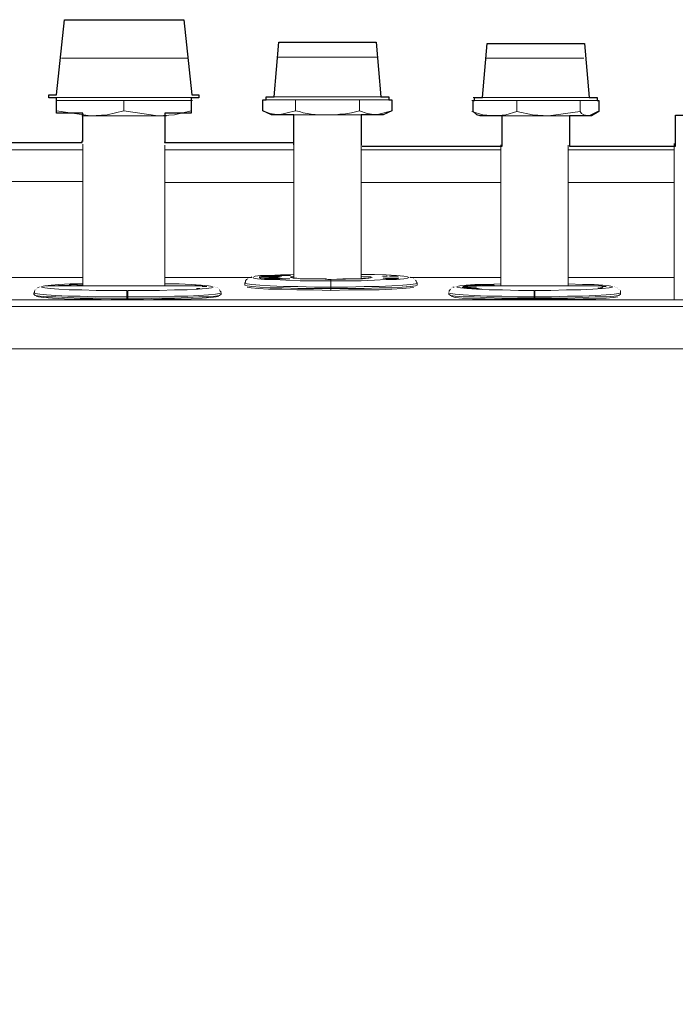
# Model space of a CAD drawing. Units: millimetres. Extents: x -2839 to 21, y -178 to 1325.
# Drawn here: x -2610 to -2400, y 978 to 1293 of the extents above; entities that cross this region are included whole.
import ezdxf

# ---------------------------------------------------------------- set-up
doc = ezdxf.new("R2010")
doc.units = ezdxf.units.MM
doc.layers.add('PDF_Geometría', color=7, linetype='Continuous', true_color=0x221f1f)

msp = doc.modelspace()

# ---------------------------------------------------------------- linework, layer by layer
at = {"layer": 'PDF_Geometría', "color": 7, "lineweight": 25}
for points in [[(-2589.77, 1254.18), (-2589.77, 1263.19), (-2598.11, 1263.19), (-2598.11, 1268.12), (-2600.64, 1268.12), (-2600.64, 1269.13), (-2598.11, 1269.13), (-2595.59, 1293.13), (-2557.4, 1293.13), (-2554.88, 1269.13), (-2552.6, 1269.13), (-2552.6, 1268.12), (-2555.12, 1268.12), (-2555.12, 1263.19), (-2563.47, 1263.19), (-2563.47, 1253.8)], [(-2522.26, 1253.1), (-2522.26, 1262.74), (-2529.34, 1262.74), (-2532.12, 1263.98), (-2532.12, 1267.45), (-2531.12, 1267.45), (-2531.12, 1268.49), (-2528.59, 1268.49), (-2527.06, 1285.91), (-2495.97, 1285.91), (-2494.45, 1268.49), (-2491.92, 1268.49), (-2491.92, 1267.45), (-2490.9, 1267.45), (-2490.9, 1263.98), (-2493.68, 1262.74), (-2500.77, 1262.74), (-2500.77, 1252.95)], [(-2500.35, 1252.7), (-2455.59, 1252.7), (-2455.59, 1262.33), (-2462.67, 1262.33), (-2463.68, 1262.74), (-2464.95, 1263.77), (-2464.95, 1267.26), (-2464.44, 1267.26), (-2464.44, 1268.28), (-2461.92, 1268.28), (-2460.39, 1285.5), (-2429.3, 1285.5), (-2427.79, 1268.28), (-2425.25, 1268.28), (-2425.25, 1267.26), (-2424.75, 1267.26), (-2424.75, 1263.77), (-2427.02, 1262.33), (-2434.1, 1262.33), (-2434.1, 1252.7), (-2400.22, 1252.7), (-2400.22, 1262.54), (-2393.06, 1262.54)], [(-2628.94, 1253.8), (-2589.95, 1253.8), (-2589.95, 1254.43)], [(-2563.65, 1254.06), (-2563.65, 1253.8), (-2522.44, 1253.8)]]:
    msp.add_lwpolyline(points, dxfattribs=at)
at = {"layer": 'PDF_Geometría', "color": 7, "lineweight": 9}
for points in [[(-2556.4, 1280.79), (-2596.59, 1280.79)], [(-2527.32, 1281.19), (-2495.71, 1281.19)], [(-2429.47, 1280.79), (-2461.07, 1280.79)], [(-2554.38, 1268.28), (-2598.5, 1268.28)], [(-2554.88, 1268.28), (-2598.12, 1268.28)], [(-2555.12, 1267.25), (-2576.62, 1267.25), (-2598.12, 1267.25)], [(-2576.62, 1267.25), (-2576.62, 1263.98), (-2581.93, 1262.74), (-2587.24, 1262.33), (-2598.12, 1263.98)], [(-2554.7, 1267.25), (-2596.59, 1267.25)], [(-2532.12, 1267.45), (-2521.76, 1267.45), (-2501.27, 1267.45), (-2501.27, 1263.98)], [(-2491.92, 1267.45), (-2531.12, 1267.45)], [(-2491.92, 1268.49), (-2529.03, 1268.49)], [(-2494.45, 1268.49), (-2528.59, 1268.49)], [(-2521.76, 1267.45), (-2521.76, 1263.98)], [(-2501.27, 1267.45), (-2490.9, 1267.45)], [(-2465.37, 1267.25), (-2450.96, 1267.25), (-2450.96, 1263.76)], [(-2425.68, 1268.28), (-2464.87, 1268.28)], [(-2433.26, 1267.25), (-2463.6, 1267.25)], [(-2428.21, 1268.28), (-2462.33, 1268.28)], [(-2450.96, 1267.25), (-2430.73, 1267.25), (-2430.73, 1263.76)], [(-2430.73, 1267.25), (-2425.17, 1267.25)], [(-2425.68, 1267.25), (-2430.22, 1267.25)], [(-2576.62, 1263.98), (-2565.75, 1262.33), (-2587.24, 1262.33), (-2590.06, 1262.33)], [(-2563, 1262.33), (-2565.75, 1262.33), (-2560.43, 1262.74), (-2555.12, 1263.98)], [(-2490.9, 1263.98), (-2495.97, 1262.74), (-2498.75, 1263.15), (-2501.27, 1263.98), (-2503.8, 1263.36), (-2506.33, 1262.95), (-2507.59, 1262.95), (-2508.86, 1262.74), (-2510.13, 1262.74), (-2511.64, 1262.74), (-2514.17, 1262.74), (-2516.69, 1262.95), (-2517.96, 1263.15), (-2519.22, 1263.36), (-2520.49, 1263.76), (-2521.76, 1263.98), (-2527.06, 1262.74), (-2529.84, 1263.15), (-2532.12, 1263.98)], [(-2500.77, 1262.74), (-2511.64, 1262.74), (-2522.64, 1262.74)], [(-2465.37, 1263.76), (-2461.83, 1262.74), (-2458.04, 1262.33), (-2440.84, 1262.33), (-2427.95, 1262.33), (-2427.45, 1262.33)], [(-2428.96, 1262.54), (-2429.47, 1262.74), (-2430.22, 1263.15), (-2430.73, 1263.76), (-2440.84, 1262.33), (-2445.91, 1262.74), (-2450.96, 1263.76), (-2454.49, 1262.74), (-2458.04, 1262.33)], [(-2425.17, 1263.76), (-2427.95, 1262.33), (-2428.45, 1262.33)], [(-2428.7, 1262.54), (-2428.7, 1262.54)], [(-2428.45, 1262.33), (-2428.45, 1262.33)], [(-2589.77, 1253.32), (-2589.77, 1208)], [(-2400.64, 1253.54), (-2400.64, 1203.58)], [(-2589.77, 1251.47), (-2629.3, 1251.47)], [(-2561.7, 1208), (-2563.47, 1208), (-2563.47, 1252.95)], [(-2522.26, 1251.47), (-2563.47, 1251.47)], [(-2522.26, 1253.1), (-2522.26, 1210.67)], [(-2500.77, 1210.25), (-2500.77, 1252.95)], [(-2456.02, 1251.47), (-2500.77, 1251.47)], [(-2456.02, 1253.06), (-2456.02, 1208)], [(-2434.52, 1252.95), (-2434.52, 1208)], [(-2400.64, 1251.47), (-2434.52, 1251.47)], [(-2757.78, 1246.31), (-2699.54, 1246.31), (-2696.52, 1245.68), (-2688.96, 1241.96), (-2685.93, 1241.35), (-2589.82, 1241.35)], [(-2563.47, 1241.01), (-2522.26, 1241.01)], [(-2500.77, 1241.01), (-2456.02, 1241.01)], [(-2434.52, 1241.01), (-2400.64, 1241.01)], [(-2589.77, 1210.67), (-2615.06, 1210.67)], [(-2535.66, 1210.67), (-2563.47, 1210.67)], [(-2536.92, 1210.25), (-2537.43, 1210.05), (-2537.69, 1209.65), (-2537.69, 1209.23), (-2537.94, 1208.82), (-2537.94, 1208.21), (-2537.18, 1208), (-2535.66, 1207.79), (-2533.13, 1207.59), (-2529.84, 1207.39), (-2525.54, 1207.39), (-2520.99, 1207.18), (-2515.69, 1207.18), (-2510.38, 1207.18), (-2505.07, 1207.18), (-2499.76, 1207.18), (-2494.96, 1207.39), (-2490.9, 1207.39), (-2487.62, 1207.59), (-2485.09, 1207.79), (-2483.33, 1208), (-2482.82, 1208.21), (-2482.82, 1208.82), (-2483.07, 1209.23)], [(-2537.94, 1208.82), (-2537.18, 1208.62), (-2535.66, 1208.4), (-2533.13, 1208.21), (-2529.84, 1208), (-2525.54, 1207.79), (-2520.99, 1207.79), (-2515.69, 1207.59), (-2510.38, 1207.59), (-2510.38, 1207.18), (-2510.38, 1206.56), (-2510.38, 1207.18), (-2510.38, 1207.59), (-2510.38, 1209.65), (-2510.38, 1207.59), (-2505.07, 1207.59), (-2499.76, 1207.79), (-2494.96, 1207.79), (-2490.9, 1208), (-2487.37, 1208.21), (-2484.84, 1208.4), (-2483.33, 1208.62), (-2482.82, 1208.82)], [(-2536.67, 1210.46), (-2536.67, 1210.46)], [(-2536.42, 1210.67), (-2536.42, 1210.67)], [(-2535.66, 1210.87), (-2536.16, 1210.67)], [(-2536.16, 1210.67), (-2536.16, 1210.67)], [(-2535.66, 1210.87), (-2535.66, 1210.87)], [(-2535.66, 1210.87), (-2535.66, 1210.87)], [(-2522.26, 1211.69), (-2526.56, 1211.49), (-2530.1, 1211.28), (-2532.88, 1211.28), (-2534.65, 1211.07), (-2535.4, 1210.67)], [(-2535.4, 1210.67), (-2535.4, 1210.67)], [(-2500.77, 1211.69), (-2496.47, 1211.69), (-2492.68, 1211.49), (-2489.4, 1211.28), (-2487.11, 1211.07), (-2485.86, 1210.87), (-2485.35, 1210.67), (-2485.86, 1210.46), (-2487.11, 1210.25), (-2489.4, 1210.05), (-2492.68, 1210.05), (-2496.47, 1209.84), (-2500.77, 1209.65), (-2505.32, 1209.65), (-2510.38, 1209.65), (-2510.38, 1210.05), (-2510.38, 1209.65), (-2515.43, 1209.65), (-2520.23, 1209.65), (-2524.79, 1209.84), (-2528.59, 1210.05), (-2531.61, 1210.05), (-2533.89, 1210.25), (-2535.15, 1210.46)], [(-2533.38, 1210.87), (-2532.63, 1210.87), (-2527.57, 1210.67), (-2532.63, 1210.87), (-2531.61, 1210.87), (-2527.06, 1210.87)], [(-2532.88, 1210.67), (-2533.38, 1210.67)], [(-2533.38, 1210.67), (-2533.38, 1210.67)], [(-2533.38, 1210.67), (-2533.38, 1210.67)], [(-2531.36, 1210.46), (-2533.13, 1210.46), (-2527.32, 1210.67)], [(-2533.13, 1210.46), (-2533.13, 1210.46)], [(-2532.63, 1211.07), (-2526.81, 1210.87)], [(-2532.63, 1210.87), (-2532.63, 1210.87)], [(-2532.63, 1210.87), (-2532.63, 1210.87)], [(-2532.63, 1210.67), (-2532.63, 1210.67)], [(-2526.3, 1211.07), (-2529.84, 1211.07), (-2531.12, 1211.07), (-2531.87, 1211.07), (-2530.1, 1211.28), (-2529.59, 1211.28), (-2526.05, 1211.07)], [(-2527.32, 1210.46), (-2531.87, 1210.46), (-2530.61, 1210.46), (-2531.36, 1210.46), (-2530.85, 1210.46)], [(-2531.61, 1210.87), (-2531.61, 1210.87)], [(-2531.61, 1210.46), (-2531.61, 1210.46)], [(-2526.05, 1210.25), (-2526.56, 1210.25), (-2527.82, 1210.25), (-2529.09, 1210.25), (-2530.35, 1210.25), (-2531.12, 1210.25), (-2531.61, 1210.25)], [(-2531.61, 1210.25), (-2531.61, 1210.25)], [(-2531.61, 1210.25), (-2531.61, 1210.25)], [(-2531.12, 1210.25), (-2531.12, 1210.25)], [(-2530.85, 1210.46), (-2530.85, 1210.46)], [(-2530.85, 1210.46), (-2530.85, 1210.46)], [(-2530.85, 1210.25), (-2530.85, 1210.25)], [(-2530.85, 1210.25), (-2530.85, 1210.25)], [(-2530.85, 1210.25), (-2530.85, 1210.25)], [(-2530.85, 1210.25), (-2530.85, 1210.25)], [(-2530.61, 1210.46), (-2530.61, 1210.46)], [(-2530.61, 1210.25), (-2530.1, 1210.25), (-2529.59, 1210.25), (-2529.09, 1210.25), (-2528.33, 1210.25), (-2527.82, 1210.25), (-2527.32, 1210.25)], [(-2530.1, 1211.07), (-2530.1, 1211.07)], [(-2529.84, 1210.46), (-2529.84, 1210.46)], [(-2529.59, 1211.07), (-2529.59, 1211.07)], [(-2529.59, 1210.46), (-2529.09, 1210.46), (-2528.59, 1210.46), (-2528.07, 1210.46), (-2527.57, 1210.46), (-2527.06, 1210.46), (-2526.56, 1210.46)], [(-2529.59, 1210.25), (-2529.59, 1210.25)], [(-2529.34, 1210.25), (-2529.34, 1210.25)], [(-2529.34, 1210.25), (-2529.34, 1210.25)], [(-2528.59, 1210.46), (-2529.09, 1210.46)], [(-2529.09, 1210.46), (-2529.09, 1210.46)], [(-2529.09, 1210.46), (-2529.09, 1210.46)], [(-2529.09, 1210.25), (-2529.09, 1210.25)], [(-2529.09, 1210.25), (-2529.09, 1210.25)], [(-2528.83, 1210.25), (-2528.83, 1210.25)], [(-2528.83, 1210.05), (-2528.83, 1210.05)], [(-2527.06, 1210.46), (-2527.57, 1210.46), (-2528.33, 1210.46)], [(-2528.33, 1210.46), (-2528.33, 1210.46)], [(-2528.07, 1211.28), (-2527.57, 1211.28), (-2523.27, 1211.28)], [(-2527.32, 1211.28), (-2527.82, 1211.28)], [(-2527.82, 1211.28), (-2527.82, 1211.28)], [(-2527.82, 1211.28), (-2527.82, 1211.28)], [(-2527.82, 1211.28), (-2527.82, 1211.28)], [(-2527.82, 1211.28), (-2527.82, 1211.28)], [(-2527.82, 1211.28), (-2527.82, 1211.28)], [(-2527.57, 1211.28), (-2527.57, 1211.28)], [(-2527.57, 1210.67), (-2527.57, 1210.67)], [(-2527.32, 1211.28), (-2527.32, 1211.28)], [(-2527.32, 1211.28), (-2527.32, 1211.28)], [(-2527.32, 1210.67), (-2527.32, 1210.67)], [(-2527.32, 1210.46), (-2527.32, 1210.46)], [(-2527.32, 1210.25), (-2527.32, 1210.25)], [(-2527.06, 1211.28), (-2527.06, 1211.28)], [(-2527.06, 1211.28), (-2527.06, 1211.28)], [(-2527.06, 1210.25), (-2527.06, 1210.25)], [(-2526.81, 1210.87), (-2526.81, 1210.87)], [(-2526.81, 1210.46), (-2526.81, 1210.46)], [(-2526.81, 1210.25), (-2526.81, 1210.25)], [(-2526.56, 1210.46), (-2526.56, 1210.46)], [(-2526.56, 1210.46), (-2526.56, 1210.46)], [(-2526.56, 1210.46), (-2526.56, 1210.46)], [(-2526.56, 1210.46), (-2526.56, 1210.46)], [(-2526.56, 1210.25), (-2526.56, 1210.25)], [(-2526.3, 1210.46), (-2526.3, 1210.46)], [(-2526.05, 1211.07), (-2526.05, 1211.07)], [(-2526.05, 1210.46), (-2526.05, 1210.46)], [(-2525.8, 1210.46), (-2525.8, 1210.46)], [(-2524.03, 1210.25), (-2524.03, 1210.25)], [(-2523.27, 1210.87), (-2522.26, 1210.87)], [(-2514.17, 1210.25), (-2515.94, 1210.25), (-2517.71, 1210.25), (-2518.97, 1210.25), (-2520.23, 1210.25), (-2521.25, 1210.46), (-2522.01, 1210.46), (-2523.27, 1210.67)], [(-2523.27, 1210.67), (-2523.27, 1210.67)], [(-2522.01, 1210.46), (-2522.51, 1210.46)], [(-2522.51, 1210.46), (-2522.51, 1210.46)], [(-2522.51, 1210.46), (-2522.51, 1210.46)], [(-2498.23, 1210.46), (-2498.75, 1210.46), (-2499.25, 1210.46), (-2500.01, 1210.46), (-2501.02, 1210.25), (-2510.38, 1210.05), (-2511.39, 1210.05), (-2511.89, 1210.25), (-2512.4, 1210.25), (-2514.17, 1210.25), (-2510.38, 1210.05), (-2506.58, 1210.25), (-2503.05, 1210.25), (-2500.26, 1210.25), (-2498.23, 1210.46), (-2497.22, 1210.67)], [(-2500.77, 1211.07), (-2498.5, 1210.87), (-2497.49, 1210.87)], [(-2498.23, 1210.46), (-2498.23, 1210.46)], [(-2498, 1210.46), (-2498, 1210.46)], [(-2498, 1210.46), (-2498, 1210.46)], [(-2498, 1210.46), (-2498, 1210.46)], [(-2497.49, 1210.87), (-2497.49, 1210.87)], [(-2494.19, 1211.07), (-2494.19, 1211.07)], [(-2494.19, 1211.07), (-2494.19, 1211.07)], [(-2492.42, 1211.07), (-2492.93, 1211.07), (-2493.44, 1211.07), (-2493.94, 1211.07)], [(-2493.94, 1210.46), (-2493.94, 1210.46)], [(-2493.94, 1210.46), (-2493.94, 1210.46)], [(-2493.94, 1210.46), (-2493.94, 1210.46)], [(-2493.68, 1211.07), (-2493.68, 1211.07)], [(-2493.68, 1211.07), (-2493.68, 1211.07)], [(-2493.68, 1211.07), (-2493.68, 1211.07)], [(-2489.4, 1210.25), (-2488.89, 1210.25), (-2489.4, 1210.25), (-2489.9, 1210.25), (-2490.4, 1210.25), (-2490.9, 1210.25), (-2491.41, 1210.25), (-2491.92, 1210.25), (-2492.68, 1210.25), (-2493.18, 1210.46), (-2493.68, 1210.46)], [(-2493.68, 1210.46), (-2493.68, 1210.46)], [(-2493.68, 1210.46), (-2493.68, 1210.46)], [(-2493.44, 1211.07), (-2493.44, 1211.07)], [(-2493.44, 1210.46), (-2493.44, 1210.46)], [(-2493.44, 1210.46), (-2493.44, 1210.46)], [(-2493.44, 1210.46), (-2493.44, 1210.46)], [(-2493.18, 1211.07), (-2493.18, 1211.07)], [(-2493.18, 1210.46), (-2493.18, 1210.46)], [(-2493.18, 1210.46), (-2493.18, 1210.46)], [(-2493.18, 1210.46), (-2492.68, 1210.46), (-2491.67, 1210.46)], [(-2492.93, 1211.07), (-2492.93, 1211.07)], [(-2492.93, 1211.07), (-2492.93, 1211.07)], [(-2492.93, 1210.46), (-2492.93, 1210.46)], [(-2492.93, 1210.46), (-2492.42, 1210.46), (-2491.92, 1210.46), (-2491.41, 1210.46), (-2490.9, 1210.46), (-2490.4, 1210.46), (-2489.64, 1210.46), (-2489.14, 1210.46), (-2488.63, 1210.46)], [(-2492.93, 1210.46), (-2492.93, 1210.46)], [(-2492.93, 1210.46), (-2492.93, 1210.46)], [(-2492.68, 1211.07), (-2492.68, 1211.07)], [(-2492.42, 1211.07), (-2492.42, 1211.07)], [(-2492.42, 1210.46), (-2492.42, 1210.46)], [(-2490.4, 1210.46), (-2492.42, 1210.46)], [(-2492.17, 1211.07), (-2492.17, 1211.07)], [(-2492.17, 1211.07), (-2492.17, 1211.07)], [(-2491.92, 1211.07), (-2491.92, 1211.07)], [(-2491.92, 1211.07), (-2491.92, 1211.07)], [(-2491.92, 1211.07), (-2491.92, 1211.07)], [(-2491.92, 1211.07), (-2491.92, 1211.07)], [(-2491.92, 1211.07), (-2491.92, 1211.07)], [(-2491.41, 1210.46), (-2491.92, 1210.46), (-2489.9, 1210.46)], [(-2491.67, 1211.07), (-2491.16, 1211.07), (-2490.4, 1211.07), (-2489.9, 1211.07), (-2489.4, 1211.07), (-2488.89, 1211.07)], [(-2491.67, 1211.07), (-2491.67, 1211.07)], [(-2491.67, 1210.46), (-2491.67, 1210.46)], [(-2491.41, 1211.07), (-2491.41, 1211.07)], [(-2491.41, 1211.07), (-2491.41, 1211.07)], [(-2491.41, 1211.07), (-2491.41, 1211.07)], [(-2489.14, 1210.46), (-2489.64, 1210.46), (-2490.65, 1210.46), (-2491.41, 1210.46), (-2490.9, 1210.46)], [(-2491.16, 1211.07), (-2491.16, 1211.07)], [(-2491.16, 1211.07), (-2491.16, 1211.07)], [(-2489.9, 1211.07), (-2490.4, 1211.07), (-2490.9, 1211.07), (-2490.4, 1211.07)], [(-2490.9, 1211.07), (-2490.9, 1211.07)], [(-2490.9, 1210.46), (-2490.9, 1210.46)], [(-2490.65, 1210.46), (-2490.65, 1210.46)], [(-2490.4, 1211.07), (-2490.4, 1211.07)], [(-2490.4, 1210.25), (-2490.4, 1210.25)], [(-2490.15, 1211.07), (-2490.15, 1211.07)], [(-2489.9, 1211.07), (-2489.9, 1211.07)], [(-2489.9, 1210.46), (-2489.9, 1210.46)], [(-2489.9, 1210.25), (-2489.9, 1210.25)], [(-2489.64, 1211.07), (-2489.64, 1211.07)], [(-2489.64, 1211.07), (-2489.64, 1211.07)], [(-2489.64, 1210.46), (-2489.64, 1210.46)], [(-2489.4, 1211.07), (-2489.4, 1211.07)], [(-2489.4, 1211.07), (-2489.4, 1211.07)], [(-2489.4, 1211.07), (-2489.4, 1211.07)], [(-2489.4, 1211.07), (-2489.4, 1211.07)], [(-2489.4, 1210.46), (-2489.4, 1210.46)], [(-2489.4, 1210.25), (-2489.4, 1210.25)], [(-2489.14, 1210.46), (-2489.14, 1210.46)], [(-2489.14, 1210.46), (-2489.14, 1210.46)], [(-2489.14, 1210.46), (-2489.14, 1210.46)], [(-2488.89, 1211.07), (-2488.89, 1211.07)], [(-2488.89, 1211.07), (-2488.89, 1211.07)], [(-2488.89, 1210.46), (-2488.89, 1210.46)], [(-2488.89, 1210.46), (-2488.89, 1210.46)], [(-2488.63, 1211.07), (-2488.63, 1211.07)], [(-2488.63, 1210.46), (-2488.63, 1210.46)], [(-2488.63, 1210.46), (-2488.63, 1210.46)], [(-2488.37, 1210.46), (-2488.37, 1210.46)], [(-2488.37, 1210.46), (-2488.37, 1210.46)], [(-2488.37, 1210.46), (-2488.37, 1210.46)], [(-2487.62, 1210.87), (-2487.62, 1210.87)], [(-2487.62, 1210.87), (-2487.62, 1210.87)], [(-2485.09, 1210.87), (-2485.09, 1210.87)], [(-2485.09, 1210.87), (-2485.09, 1210.87)], [(-2456.02, 1210.67), (-2485.09, 1210.67)], [(-2484.34, 1210.67), (-2484.84, 1210.67)], [(-2484.84, 1210.67), (-2484.84, 1210.67)], [(-2484.08, 1210.46), (-2484.08, 1210.46)], [(-2483.83, 1210.46), (-2483.83, 1210.46)], [(-2483.83, 1210.25), (-2483.83, 1210.25)], [(-2483.58, 1210.05), (-2483.58, 1210.05)], [(-2483.07, 1209.43), (-2483.33, 1209.84)], [(-2483.33, 1209.84), (-2483.33, 1209.84)], [(-2483.07, 1209.23), (-2483.07, 1209.23)], [(-2400.64, 1210.67), (-2434.52, 1210.67)], [(-2604.94, 1206.76), (-2605.19, 1206.36)], [(-2605.19, 1206.36), (-2605.19, 1206.36)], [(-2605.19, 1206.16), (-2605.19, 1205.74)], [(-2604.68, 1206.98), (-2604.68, 1206.98)], [(-2604.43, 1207.18), (-2604.43, 1207.18)], [(-2603.67, 1207.59), (-2604.18, 1207.39)], [(-2604.18, 1207.39), (-2604.18, 1207.39)], [(-2603.42, 1207.79), (-2603.42, 1207.79)], [(-2603.17, 1207.79), (-2603.17, 1207.79)], [(-2603.17, 1207.79), (-2603.17, 1207.79)], [(-2589.77, 1208.62), (-2593.81, 1208.62), (-2597.35, 1208.4), (-2599.88, 1208.21), (-2601.9, 1208), (-2602.91, 1207.79)], [(-2602.91, 1207.79), (-2602.91, 1207.79)], [(-2602.91, 1207.59), (-2601.9, 1207.39), (-2600.13, 1207.18), (-2597.35, 1206.98), (-2594.06, 1206.76), (-2590.02, 1206.76), (-2585.47, 1206.56), (-2580.67, 1206.56), (-2575.61, 1206.56), (-2575.61, 1204.52)], [(-2551.59, 1208), (-2601.65, 1208)], [(-2597.61, 1208.21), (-2597.61, 1208.21)], [(-2597.35, 1208.21), (-2591.29, 1208), (-2591.79, 1208), (-2596.34, 1208.21)], [(-2597.35, 1208.21), (-2597.35, 1208.21)], [(-2597.1, 1208.21), (-2597.1, 1208.21)], [(-2597.1, 1208.21), (-2597.1, 1208.21)], [(-2596.34, 1208), (-2597.1, 1208)], [(-2597.1, 1208), (-2597.1, 1208)], [(-2596.34, 1208.21), (-2596.34, 1208.21)], [(-2596.34, 1208.21), (-2596.34, 1208.21)], [(-2596.34, 1208.21), (-2596.34, 1208.21)], [(-2596.34, 1208), (-2596.34, 1208)], [(-2596.34, 1208), (-2596.34, 1208)], [(-2594.06, 1208.4), (-2593.56, 1208.4), (-2589.77, 1208.21), (-2593.05, 1208.4)], [(-2594.06, 1208.4), (-2594.06, 1208.4)], [(-2593.56, 1208.21), (-2594.06, 1208.21)], [(-2594.06, 1208.21), (-2594.06, 1208.21)], [(-2593.81, 1208.4), (-2593.81, 1208.4)], [(-2593.81, 1208.4), (-2593.81, 1208.4)], [(-2593.81, 1208.21), (-2593.81, 1208.21)], [(-2593.56, 1208.21), (-2593.56, 1208.21)], [(-2593.31, 1208.21), (-2593.31, 1208.21)], [(-2593.31, 1208.21), (-2593.31, 1208.21)], [(-2593.05, 1208.4), (-2593.05, 1208.4)], [(-2593.05, 1208.4), (-2593.05, 1208.4)], [(-2575.35, 1204.52), (-2575.35, 1206.56), (-2570.05, 1206.56), (-2565.25, 1206.56), (-2560.43, 1206.76), (-2556.4, 1206.76), (-2552.86, 1206.98), (-2550.33, 1207.18), (-2548.55, 1207.39), (-2548.05, 1207.59)], [(-2548.3, 1207.79), (-2549.57, 1208), (-2551.84, 1208.21), (-2555.12, 1208.4), (-2558.92, 1208.62), (-2563.47, 1208.62)], [(-2558.67, 1208), (-2558.67, 1208)], [(-2558.67, 1208), (-2558.67, 1208)], [(-2558.67, 1208), (-2558.17, 1208), (-2557.65, 1208), (-2557.15, 1208)], [(-2552.6, 1208), (-2553.87, 1208.21), (-2553.36, 1208.21), (-2551.34, 1208), (-2557.91, 1208)], [(-2557.15, 1208), (-2557.15, 1208)], [(-2556.9, 1208), (-2556.4, 1208), (-2555.88, 1208), (-2555.12, 1208), (-2554.37, 1208), (-2553.61, 1208), (-2553.11, 1208)], [(-2552.34, 1207.18), (-2552.86, 1207.18), (-2553.36, 1207.18), (-2552.86, 1207.18)], [(-2553.36, 1207.18), (-2553.36, 1207.18)], [(-2553.11, 1208), (-2553.11, 1208)], [(-2552.86, 1208), (-2552.86, 1208)], [(-2552.86, 1207.18), (-2552.86, 1207.18)], [(-2552.86, 1207.18), (-2552.86, 1207.18)], [(-2552.6, 1208), (-2552.6, 1208)], [(-2552.6, 1207.18), (-2552.6, 1207.18)], [(-2552.1, 1207.18), (-2552.1, 1207.18)], [(-2551.84, 1207.18), (-2551.84, 1207.18)], [(-2550.57, 1207.79), (-2551.08, 1207.79), (-2551.59, 1207.79), (-2550.83, 1207.79), (-2550.07, 1207.79)], [(-2551.08, 1207.79), (-2551.59, 1207.79)], [(-2551.08, 1207.79), (-2551.08, 1207.79)], [(-2550.33, 1207.79), (-2550.33, 1207.79)], [(-2550.07, 1207.79), (-2550.07, 1207.79)], [(-2548.05, 1207.59), (-2548.05, 1207.59)], [(-2547.55, 1207.79), (-2547.55, 1207.79)], [(-2547.29, 1207.59), (-2547.29, 1207.59)], [(-2547.04, 1207.59), (-2547.04, 1207.59)], [(-2546.78, 1207.39), (-2546.78, 1207.39)], [(-2546.53, 1207.39), (-2546.53, 1207.39)], [(-2546.28, 1207.18), (-2546.28, 1207.18)], [(-2546.03, 1206.98), (-2546.03, 1206.98)], [(-2545.52, 1205.95), (-2545.77, 1206.36), (-2546.03, 1206.76)], [(-2546.03, 1206.76), (-2546.03, 1206.76)], [(-2537.94, 1208.82), (-2537.94, 1208.82)], [(-2537.94, 1208.82), (-2537.94, 1208.82)], [(-2483.83, 1207.59), (-2485.09, 1207.39), (-2487.62, 1207.18), (-2490.9, 1206.98), (-2494.96, 1206.76), (-2499.76, 1206.76), (-2504.81, 1206.76), (-2510.38, 1206.56), (-2515.94, 1206.76), (-2521.25, 1206.76), (-2526.05, 1206.98), (-2530.35, 1206.98), (-2533.64, 1207.18), (-2535.92, 1207.39), (-2537.18, 1207.59)], [(-2472.2, 1206.98), (-2472.45, 1206.56), (-2472.7, 1206.16)], [(-2472.7, 1206.16), (-2472.7, 1206.16)], [(-2471.94, 1207.18), (-2471.94, 1207.18)], [(-2471.7, 1207.39), (-2471.7, 1207.39)], [(-2470.93, 1207.59), (-2471.44, 1207.59)], [(-2471.44, 1207.59), (-2471.44, 1207.59)], [(-2470.68, 1207.79), (-2470.68, 1207.79)], [(-2470.68, 1207.79), (-2470.68, 1207.79)], [(-2470.68, 1207.79), (-2470.68, 1207.79)], [(-2456.02, 1208.62), (-2460.57, 1208.4), (-2464.36, 1208.4), (-2467.14, 1208.21), (-2469.16, 1208), (-2470.17, 1207.79)], [(-2470.17, 1207.79), (-2470.17, 1207.79)], [(-2470.17, 1207.59), (-2468.92, 1207.39), (-2466.89, 1207.18), (-2463.85, 1206.98), (-2459.81, 1206.76), (-2455.51, 1206.76), (-2450.45, 1206.56), (-2445.4, 1206.56), (-2445.4, 1204.52)], [(-2467.64, 1207.59), (-2468.41, 1207.59)], [(-2468.41, 1207.59), (-2468.41, 1207.59)], [(-2468.15, 1207.79), (-2467.64, 1207.79), (-2466.89, 1207.79), (-2467.64, 1207.79)], [(-2468.15, 1207.59), (-2463.85, 1207.59)], [(-2468.15, 1207.59), (-2468.15, 1207.59)], [(-2467.9, 1207.39), (-2466.13, 1207.39), (-2465.63, 1207.39)], [(-2467.9, 1207.39), (-2467.9, 1207.39)], [(-2466.63, 1207.79), (-2467.64, 1208)], [(-2467.64, 1208), (-2467.64, 1208)], [(-2467.64, 1207.79), (-2467.64, 1207.79)], [(-2467.64, 1207.59), (-2467.64, 1207.59)], [(-2467.39, 1208), (-2466.89, 1208)], [(-2423.66, 1207.39), (-2423.66, 1208), (-2466.89, 1208), (-2466.89, 1207.39)], [(-2464.61, 1208.21), (-2466.13, 1208), (-2466.63, 1208), (-2464.87, 1208.21), (-2464.36, 1208.21), (-2460.82, 1208)], [(-2466.63, 1207.39), (-2466.63, 1207.39)], [(-2466.38, 1207.39), (-2466.38, 1207.39)], [(-2464.36, 1207.18), (-2465.12, 1207.18), (-2465.89, 1207.18), (-2466.38, 1207.18)], [(-2466.38, 1207.18), (-2466.38, 1207.18)], [(-2465.89, 1207.39), (-2465.89, 1207.39)], [(-2465.89, 1207.39), (-2465.89, 1207.39)], [(-2465.89, 1207.18), (-2465.89, 1207.18)], [(-2465.63, 1207.39), (-2465.63, 1207.39)], [(-2465.63, 1207.39), (-2465.63, 1207.39)], [(-2465.63, 1207.39), (-2465.63, 1207.39)], [(-2465.63, 1207.18), (-2465.63, 1207.18)], [(-2465.37, 1207.39), (-2465.37, 1207.39)], [(-2465.37, 1207.18), (-2465.37, 1207.18)], [(-2463.6, 1207.18), (-2462.08, 1206.98), (-2462.59, 1206.98), (-2464.87, 1207.18), (-2464.36, 1207.18), (-2463.34, 1207.18), (-2463.85, 1207.18), (-2464.61, 1207.18), (-2465.12, 1207.18)], [(-2464.87, 1208.21), (-2464.87, 1208.21)], [(-2464.36, 1208), (-2464.36, 1208)], [(-2464.36, 1207.18), (-2464.36, 1207.18)], [(-2463.6, 1206.98), (-2463.6, 1206.98)], [(-2462.33, 1208.21), (-2462.84, 1208.21)], [(-2462.84, 1208.21), (-2462.84, 1208.21)], [(-2462.84, 1208.21), (-2462.84, 1208.21)], [(-2462.84, 1208.21), (-2462.84, 1208.21)], [(-2462.59, 1208.4), (-2458.04, 1208.21), (-2458.54, 1208.21), (-2462.08, 1208.21)], [(-2462.59, 1208.21), (-2462.59, 1208.21)], [(-2462.59, 1208.21), (-2462.59, 1208.21)], [(-2462.59, 1208.21), (-2462.59, 1208.21)], [(-2462.59, 1208.21), (-2462.59, 1208.21)], [(-2462.08, 1208.21), (-2462.08, 1208.21)], [(-2462.08, 1208.21), (-2462.08, 1208.21)], [(-2462.08, 1208.21), (-2462.08, 1208.21)], [(-2462.08, 1208.21), (-2462.08, 1208.21)], [(-2445.14, 1204.52), (-2445.14, 1206.56), (-2440.09, 1206.56), (-2435.03, 1206.76), (-2430.48, 1206.76), (-2426.68, 1206.98), (-2423.66, 1207.18), (-2421.37, 1207.39), (-2420.36, 1207.59)], [(-2418.59, 1204.52), (-2420.11, 1204.32), (-2422.38, 1204.11), (-2425.68, 1203.9), (-2429.72, 1203.9), (-2434.52, 1203.7), (-2439.84, 1203.7), (-2445.14, 1203.7), (-2445.14, 1204.11), (-2439.84, 1204.11), (-2434.78, 1204.11), (-2429.97, 1204.32), (-2425.92, 1204.52), (-2422.38, 1204.52), (-2419.86, 1204.72), (-2418.35, 1204.93), (-2417.84, 1205.33), (-2417.84, 1205.74), (-2417.84, 1206.16), (-2417.84, 1206.56)], [(-2420.36, 1207.79), (-2421.37, 1208), (-2423.4, 1208.21), (-2426.19, 1208.4), (-2429.97, 1208.4), (-2434.52, 1208.62)], [(-2428.96, 1208), (-2428.96, 1208)], [(-2428.7, 1208), (-2428.21, 1208)], [(-2428.21, 1208), (-2428.21, 1208)], [(-2427.95, 1208), (-2427.95, 1208)], [(-2427.7, 1208), (-2427.19, 1208)], [(-2427.19, 1208), (-2427.19, 1208)], [(-2426.94, 1208), (-2426.94, 1208)], [(-2426.94, 1208), (-2426.94, 1208)], [(-2426.94, 1208), (-2426.94, 1208)], [(-2426.68, 1208), (-2426.68, 1208)], [(-2426.44, 1208), (-2425.92, 1208), (-2425.43, 1208), (-2424.66, 1208), (-2424.16, 1208)], [(-2425.92, 1208), (-2425.92, 1208)], [(-2425.68, 1208), (-2425.68, 1208)], [(-2424.91, 1208), (-2425.43, 1208)], [(-2425.43, 1208), (-2425.43, 1208)], [(-2425.17, 1207.39), (-2425.17, 1207.39)], [(-2424.91, 1207.39), (-2424.41, 1207.18), (-2423.9, 1207.18), (-2424.41, 1207.39), (-2423.9, 1207.39), (-2423.4, 1207.39)], [(-2424.66, 1208), (-2424.66, 1208)], [(-2424.66, 1207.39), (-2424.66, 1207.39)], [(-2424.66, 1207.39), (-2424.66, 1207.39)], [(-2424.41, 1208), (-2424.41, 1208)], [(-2424.41, 1207.39), (-2424.41, 1207.39)], [(-2424.41, 1207.39), (-2424.41, 1207.39)], [(-2424.41, 1207.18), (-2424.41, 1207.18)], [(-2424.16, 1208), (-2424.16, 1208)], [(-2424.16, 1207.39), (-2424.16, 1207.39)], [(-2424.16, 1207.39), (-2424.16, 1207.39)], [(-2424.16, 1207.39), (-2424.16, 1207.39)], [(-2423.9, 1208), (-2423.9, 1208)], [(-2423.9, 1207.39), (-2423.9, 1207.39)], [(-2423.9, 1207.39), (-2423.9, 1207.39)], [(-2423.66, 1208), (-2423.66, 1208)], [(-2422.38, 1207.79), (-2423.66, 1207.79), (-2422.64, 1207.79)], [(-2423.66, 1207.39), (-2423.66, 1207.39)], [(-2423.4, 1207.39), (-2423.4, 1207.39)], [(-2423.4, 1207.39), (-2423.4, 1207.39)], [(-2423.4, 1207.39), (-2423.4, 1207.39)], [(-2423.14, 1207.39), (-2423.14, 1207.39)], [(-2423.14, 1207.39), (-2423.14, 1207.39)], [(-2422.64, 1207.79), (-2422.64, 1207.79)], [(-2422.64, 1207.79), (-2422.64, 1207.79)], [(-2420.36, 1207.59), (-2420.36, 1207.59)], [(-2419.86, 1207.79), (-2419.86, 1207.79)], [(-2419.86, 1207.79), (-2419.86, 1207.79)], [(-2419.6, 1207.79), (-2419.6, 1207.79)], [(-2419.36, 1207.59), (-2419.36, 1207.59)], [(-2419.1, 1207.59), (-2419.1, 1207.59)], [(-2418.85, 1207.39), (-2418.85, 1207.39)], [(-2418.59, 1207.18), (-2418.59, 1207.18)], [(-2418.35, 1206.98), (-2418.35, 1206.98)], [(-2418.09, 1206.76), (-2418.09, 1206.76)], [(-2417.84, 1206.56), (-2417.84, 1206.56)], [(-2811.01, 1203.29), (-2811.01, 1201.44), (-2147.04, 1201.44), (-2147.04, 1203.29)], [(-2147.3, 1203.49), (-2810.75, 1203.49)], [(-2575.61, 1203.9), (-2575.61, 1203.49), (-2581.17, 1203.49), (-2586.48, 1203.7), (-2591.29, 1203.7), (-2595.59, 1203.9), (-2599.37, 1204.11), (-2602.15, 1204.32), (-2603.93, 1204.52), (-2604.68, 1204.72)], [(-2604.68, 1204.72), (-2604.68, 1204.72)], [(-2546.28, 1204.72), (-2547.04, 1204.52), (-2548.81, 1204.32), (-2551.59, 1204.11), (-2555.12, 1203.9), (-2559.68, 1203.7), (-2564.49, 1203.7), (-2569.8, 1203.49), (-2575.35, 1203.49), (-2575.35, 1203.9), (-2570.3, 1203.9), (-2565.25, 1204.11), (-2560.43, 1204.11), (-2556.14, 1204.32), (-2552.6, 1204.52), (-2549.57, 1204.52), (-2547.29, 1204.72), (-2546.03, 1204.93), (-2545.52, 1205.33), (-2545.52, 1205.74), (-2546.03, 1205.53), (-2547.29, 1205.33), (-2549.57, 1205.13), (-2552.6, 1204.93), (-2556.14, 1204.72), (-2560.43, 1204.72), (-2565.25, 1204.52), (-2570.3, 1204.52), (-2575.35, 1204.52), (-2575.35, 1203.9)], [(-2546.53, 1204.93), (-2546.53, 1204.93)], [(-2545.52, 1205.74), (-2545.52, 1205.74)], [(-2545.52, 1205.74), (-2545.52, 1205.74)], [(-2472.7, 1205.95), (-2472.7, 1205.95)], [(-2472.7, 1205.74), (-2472.7, 1205.74)], [(-2445.4, 1204.11), (-2445.4, 1203.7), (-2450.96, 1203.7), (-2456.27, 1203.7), (-2461.07, 1203.9), (-2465.12, 1203.9), (-2468.41, 1204.11), (-2470.68, 1204.32), (-2471.94, 1204.72)], [(-2417.84, 1205.74), (-2418.35, 1205.53), (-2419.86, 1205.33), (-2422.38, 1205.13), (-2425.68, 1204.93), (-2429.97, 1204.72), (-2434.78, 1204.72), (-2439.84, 1204.52), (-2445.14, 1204.52), (-2445.14, 1204.11)]]:
    msp.add_lwpolyline(points, dxfattribs=at)
for points in [[(-2531.61, 1210.87), (-2531.12, 1210.87)], [(-2528.83, 1210.25), (-2527.06, 1210.05), (-2527.57, 1210.05), (-2529.84, 1210.25), (-2529.34, 1210.25), (-2524.03, 1210.25), (-2523.52, 1210.25)], [(-2528.33, 1210.25), (-2528.83, 1210.25)], [(-2552.34, 1207.18), (-2552.86, 1207.18)], [(-2575.61, 1203.9), (-2575.61, 1204.52), (-2580.67, 1204.52), (-2585.72, 1204.52), (-2590.53, 1204.72), (-2594.57, 1204.72), (-2598.36, 1204.93), (-2601.39, 1205.13), (-2603.42, 1205.33), (-2604.94, 1205.53), (-2605.44, 1205.74), (-2605.44, 1205.33), (-2604.94, 1204.93), (-2603.42, 1204.72), (-2601.39, 1204.52), (-2598.36, 1204.52), (-2594.57, 1204.32), (-2590.53, 1204.11), (-2585.72, 1204.11), (-2580.67, 1203.9)], [(-2445.4, 1204.11), (-2445.4, 1204.52), (-2450.71, 1204.52), (-2455.76, 1204.72), (-2460.57, 1204.72), (-2464.61, 1204.93), (-2468.15, 1205.13), (-2470.68, 1205.33), (-2472.2, 1205.53), (-2472.7, 1205.74), (-2472.7, 1205.33), (-2472.2, 1204.93), (-2470.68, 1204.72), (-2468.15, 1204.52), (-2464.61, 1204.52), (-2460.57, 1204.32), (-2455.76, 1204.11), (-2450.71, 1204.11)]]:
    msp.add_lwpolyline(points, close=True, dxfattribs=at)
msp.add_lwpolyline([(-2811.01, 1201.44), (-2811.01, 1190.77), (-2810.5, 1189.35), (-2809.23, 1188.12), (-2807.46, 1187.91), (-2150.58, 1187.91), (-2148.57, 1188.32), (-2148.57, 1111.23), (-2131.37, 1111.23), (-2129.09, 1111.02), (-2127.07, 1109.79), (-2125.81, 1108.36, 0.002301), (-2125.29, 1106.52), (-2125.29, 44.95)], format="xyb", dxfattribs=at)

doc.saveas('drawing.dxf')
